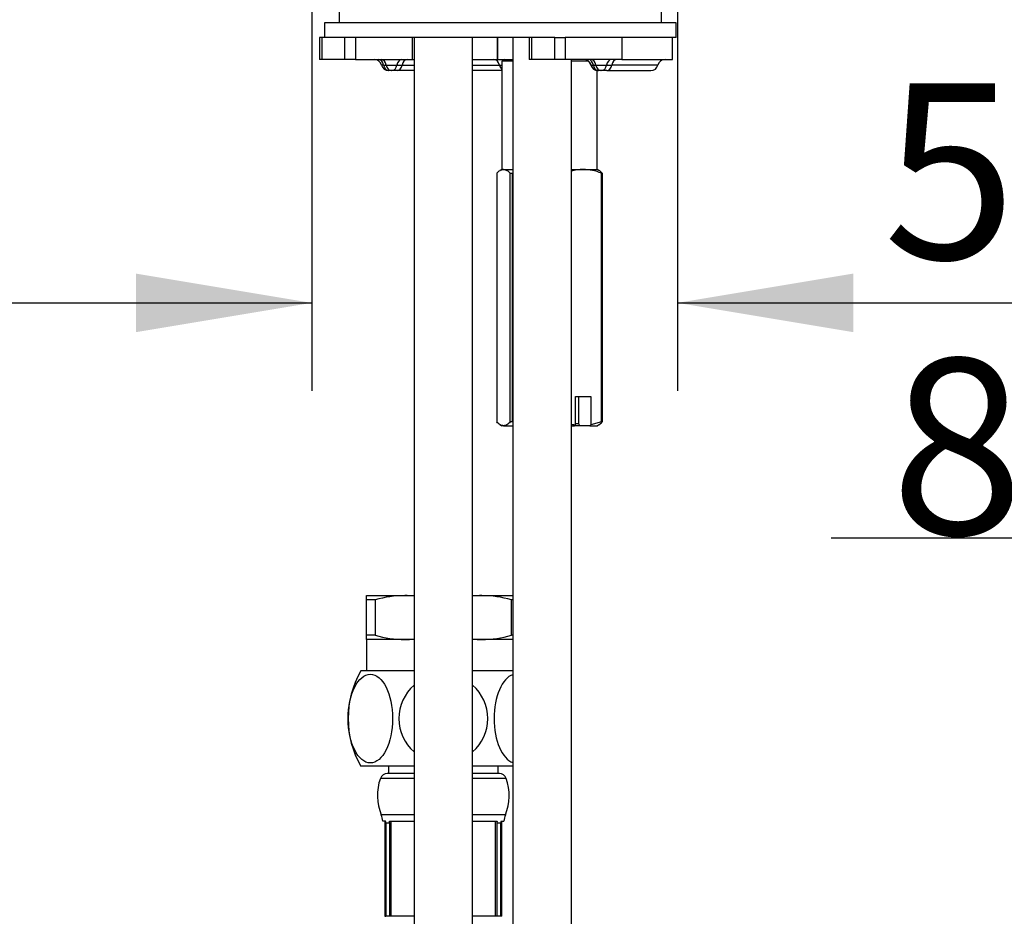
# Model space of a CAD drawing. Units: millimetres. Extents: x 7 to 293, y 5 to 413.
# Drawn here: x 111 to 145, y 215 to 245 of the extents above; entities that cross this region are included whole.
import ezdxf
from ezdxf import colors
from ezdxf.entities.mleader import LeaderData, LeaderLine
from ezdxf.enums import TextEntityAlignment as Align
from ezdxf.math import Vec2, Vec3

# ---------------------------------------------------------------- set-up
doc = ezdxf.new("R2010")
doc.units = ezdxf.units.MM
doc.layers.add('Default', color=7, linetype='Continuous')
doc.layers.add('DV1_Default', color=7, linetype='Continuous')
doc.styles.add('SEACAD_Arial', font='arial.ttf')
doc.dimstyles.new('JIS', dxfattribs={"dimtxt": 6, "dimasz": 6, "dimexe": 3, "dimexo": 0, "dimgap": 3, "dimtad": 0, "dimtih": 1, "dimtoh": 1, "dimdec": 0, "dimlfac": 4, "dimdsep": 46, "dimtxsty": 'SEACAD_Arial', "dimblk1": '_SE_FILLED', "dimblk2": '_SE_FILLED', "dimsah": 1, "dimcen": 3, "dimadec": 0, "dimazin": 0, "dimtfac": 1, "dimtdec": 0, "dimtmove": 0, "dimatfit": 3, "dimfxl": 1, "dimtolj": 1, "dimarcsym": 0})

# ---------------------------------------------------------------- blocks, each defined once
blk = doc.blocks.new('SE')
at = {"layer": 'DV1_Default', "color": 7, "linetype": 'Continuous'}
for p, q in [((121.856, 247.671), (121.856, 245.171)), ((132.856, 245.171), (132.856, 247.671)), ((121.356, 245.171), (121.356, 244.671)), ((133.356, 245.171), (121.356, 245.171)), ((133.356, 244.671), (133.356, 245.171)), ((121.184, 244.671), (121.184, 243.921)), ((121.257, 244.671), (121.184, 244.671)), ((121.356, 244.671), (121.257, 244.671)), ((121.257, 244.671), (121.257, 243.921)), ((128.909, 244.671), (121.356, 244.671)), ((122.052, 243.921), (122.052, 244.671)), ((122.406, 244.671), (122.406, 243.921)), ((124.35, 244.671), (124.35, 243.921)), ((124.41, 244.671), (124.41, 190.546)), ((126.41, 209.371), (126.41, 244.671)), ((127.244, 244.671), (127.244, 243.921)), ((127.257, 244.671), (127.257, 243.921)), ((127.785, 244.671), (127.785, 209.371)), ((128.343, 244.671), (128.343, 243.921)), ((128.416, 244.671), (128.416, 243.921)), ((129.212, 244.671), (128.909, 244.671)), ((129.212, 243.921), (129.212, 244.671)), ((129.212, 244.671), (129.565, 244.671)), ((130.648, 244.671), (129.565, 244.671)), ((129.565, 244.671), (129.565, 243.921)), ((133.356, 244.671), (130.648, 244.671)), ((131.51, 244.671), (131.51, 243.921)), ((133.231, 243.921), (133.231, 244.671)), ((121.257, 243.921), (121.184, 243.921)), ((122.052, 243.921), (121.257, 243.921)), ((122.406, 243.921), (122.052, 243.921)), ((122.406, 243.921), (124.35, 243.921)), ((123.373, 243.733), (123.297, 243.733)), ((123.373, 243.733), (123.461, 243.733)), ((123.461, 243.733), (123.826, 243.733)), ((123.826, 243.733), (124.003, 243.733)), ((124.003, 243.733), (124.41, 243.733)), ((124.35, 243.921), (124.41, 243.921)), ((126.41, 243.921), (127.244, 243.921)), ((126.41, 243.733), (127.325, 243.733)), ((127.257, 243.921), (127.244, 243.921)), ((127.257, 243.921), (127.785, 243.921)), ((127.325, 243.733), (127.41, 243.733)), ((127.51, 243.921), (127.41, 243.863)), ((127.785, 243.863), (127.41, 243.863)), ((127.41, 243.863), (127.41, 240.171)), ((128.416, 243.921), (128.343, 243.921)), ((129.212, 243.921), (128.416, 243.921)), ((129.565, 243.921), (129.212, 243.921)), ((131.51, 243.921), (129.565, 243.921)), ((129.785, 209.371), (129.785, 243.921)), ((130.363, 243.863), (129.785, 243.863)), ((130.445, 243.733), (130.457, 243.733)), ((130.457, 243.733), (130.532, 243.733)), ((130.532, 243.733), (130.62, 243.733)), ((130.62, 243.733), (130.985, 243.733)), ((130.985, 243.733), (131.162, 243.733)), ((132.739, 243.733), (131.162, 243.733)), ((131.51, 243.921), (133.231, 243.921)), ((123.544, 243.546), (123.539, 243.546)), ((123.632, 243.546), (123.544, 243.546)), ((123.655, 243.546), (123.632, 243.546)), ((123.831, 243.546), (123.655, 243.546)), ((124.41, 243.546), (123.831, 243.546)), ((127.41, 243.546), (126.41, 243.546)), ((130.66, 240.171), (130.66, 243.547)), ((130.692, 243.546), (130.66, 243.546)), ((130.693, 243.546), (130.688, 243.546)), ((130.693, 243.546), (130.692, 243.546)), ((130.703, 243.546), (130.699, 243.546)), ((130.792, 243.546), (130.703, 243.546)), ((130.814, 243.546), (130.792, 243.546)), ((130.991, 243.546), (130.814, 243.546)), ((130.991, 243.546), (132.497, 243.546)), ((127.237, 240.041), (127.237, 231.551)), ((127.41, 240.171), (127.345, 240.133)), ((127.465, 240.171), (127.41, 240.171)), ((127.465, 240.171), (127.785, 240.171)), ((127.694, 240.041), (127.76, 240.041)), ((127.694, 231.551), (127.694, 240.041)), ((127.76, 240.041), (127.76, 231.551)), ((129.785, 240.171), (130.184, 240.171)), ((130.184, 240.171), (130.66, 240.171)), ((130.725, 240.133), (130.66, 240.171)), ((130.809, 231.551), (130.809, 240.041)), ((130.809, 240.041), (130.834, 240.041)), ((130.834, 240.041), (130.834, 231.551)), ((129.919, 232.421), (130.449, 232.421)), ((129.919, 231.445), (129.919, 232.421)), ((130.022, 232.421), (130.022, 231.496)), ((130.449, 232.421), (130.449, 231.445)), ((127.345, 231.458), (127.41, 231.421)), ((127.465, 231.421), (127.41, 231.421)), ((127.465, 231.421), (127.785, 231.421)), ((127.76, 231.551), (127.694, 231.551)), ((129.785, 231.421), (129.888, 231.421)), ((129.888, 231.421), (129.919, 231.445)), ((130.078, 231.421), (129.888, 231.421)), ((129.919, 231.496), (130.026, 231.496)), ((130.418, 231.421), (130.078, 231.421)), ((130.449, 231.445), (130.418, 231.421)), ((130.418, 231.421), (130.66, 231.421)), ((130.809, 231.551), (130.449, 231.445)), ((130.66, 231.421), (130.725, 231.458)), ((130.834, 231.551), (130.809, 231.551)), ((122.785, 225.621), (124.098, 225.621)), ((122.785, 225.476), (122.785, 225.621)), ((124.098, 225.621), (124.41, 225.621)), ((126.41, 225.621), (126.723, 225.621)), ((126.723, 225.621), (127.785, 225.621)), ((123.082, 225.476), (122.785, 225.476)), ((122.785, 224.265), (122.785, 225.476)), ((123.082, 225.476), (123.082, 224.265)), ((127.785, 225.476), (127.738, 225.476)), ((127.738, 224.265), (127.738, 225.476)), ((123.082, 224.265), (122.785, 224.265)), ((122.785, 224.121), (122.785, 224.265)), ((127.785, 224.265), (127.738, 224.265)), ((124.098, 224.121), (122.785, 224.121)), ((122.79, 224.121), (122.79, 223.046)), ((124.41, 224.121), (124.098, 224.121)), ((126.723, 224.121), (126.41, 224.121)), ((127.785, 224.121), (126.723, 224.121)), ((124.41, 223.046), (122.595, 223.046)), ((127.785, 223.046), (126.41, 223.046)), ((124.41, 219.796), (122.595, 219.796)), ((124.41, 219.546), (123.496, 219.546)), ((123.535, 219.796), (123.535, 219.546)), ((127.785, 219.796), (126.41, 219.796)), ((127.324, 219.546), (126.41, 219.546)), ((127.285, 219.546), (127.285, 219.796)), ((124.41, 219.379), (123.26, 219.379)), ((127.56, 219.379), (126.41, 219.379)), ((124.41, 218.131), (123.291, 218.131)), ((123.441, 217.921), (123.344, 217.921)), ((123.41, 217.921), (123.41, 214.671)), ((123.578, 217.846), (123.445, 217.846)), ((123.445, 217.846), (123.445, 214.671)), ((123.576, 217.921), (124.41, 217.921)), ((123.578, 214.671), (123.578, 217.846)), ((123.625, 214.671), (123.625, 217.921)), ((127.529, 218.131), (126.41, 218.131)), ((126.41, 217.921), (127.245, 217.921)), ((127.195, 214.671), (127.195, 217.921)), ((127.242, 217.846), (127.242, 214.671)), ((127.376, 217.846), (127.242, 217.846)), ((127.376, 214.671), (127.376, 217.846)), ((127.38, 217.921), (127.476, 217.921)), ((127.41, 214.671), (127.41, 217.921)), ((123.41, 214.671), (123.445, 214.671)), ((123.578, 214.671), (123.445, 214.671)), ((123.625, 214.671), (123.578, 214.671)), ((124.41, 214.671), (123.625, 214.671)), ((127.195, 214.671), (126.41, 214.671)), ((127.242, 214.671), (127.195, 214.671)), ((127.376, 214.671), (127.242, 214.671)), ((127.41, 214.671), (127.376, 214.671))]:
    blk.add_line(p, q, dxfattribs=at)
for centre, radius, start, end in [((123.055, 243.671), 0.25, 14.4775, 90), ((123.539, 243.796), 0.25, 194.4775, 270), ((130.203, 243.671), 0.25, 14.4775, 90), ((130.214, 243.671), 0.25, 14.4775, 90), ((130.688, 243.796), 0.25, 194.4775, 270), ((130.699, 243.796), 0.25, 194.4775, 270), ((132.497, 243.796), 0.25, 270, 345.5225), ((132.981, 243.671), 0.25, 90, 165.5225), ((130.212, 238.468), 1.703, 90.9334, 104.5686), ((130.156, 238.466), 1.705, 67.4676, 89.0585), ((130.291, 233.387), 1.977, 255.1587, 259.1518), ((111.358, 217.438), 23.366, 36.7571, 36.987), ((124.124, 221.788), 3.833, 90.3994, 105.7795), ((124.071, 221.789), 3.832, 84.9142, 89.6013), ((126.749, 221.788), 3.833, 90.3994, 95.0777), ((126.696, 221.789), 3.832, 74.2198, 89.6013), ((124.124, 227.953), 3.832, 254.2198, 269.6013), ((126.696, 227.953), 3.833, 270.3994, 285.7795), ((124.071, 227.953), 3.833, 270.3994, 275.0777), ((126.749, 227.953), 3.832, 264.9142, 269.6013), ((125.41, 221.421), 3.25, 150, 210), ((125.41, 221.421), 1.516, 131.2868, 228.7132), ((125.41, 221.421), 1.516, 0, 48.7132), ((125.41, 221.421), 1.516, 311.2868, 0), ((123.496, 219.296), 0.25, 90, 160.5288), ((127.324, 219.296), 0.25, 19.4712, 90), ((124.91, 218.796), 1.75, 160.5288, 202.3294), ((125.91, 218.796), 1.75, 337.6706, 19.4712), ((122.598, 217.846), 0.75, 5.7258, 22.3294), ((122.729, 217.846), 0.715, 0.0008, 6.0064), ((122.569, 217.846), 1.009, 359.9984, 4.2513), ((128.251, 217.846), 1.009, 175.7487, 180.0016), ((128.091, 217.846), 0.715, 173.9936, 179.9992), ((128.223, 217.846), 0.75, 157.6706, 174.2742)]:
    blk.add_arc(centre, radius, start, end, dxfattribs=at)
for centre, major_axis, ratio, start_param, end_param in [((123.201, 243.671), (0, 0.25), 0.707107, 4.965069, 6.283185), ((123.29, 243.671), (0, 0.25), 0.707107, 4.965069, 6.283185), ((123.544, 243.796), (0, 0.25), 0.707107, 1.823477, 3.141593), ((123.632, 243.796), (0, 0.25), 0.707107, 1.823477, 3.141593), ((123.655, 243.796), (0, 0.25), 0.707107, 3.141593, 4.459709), ((123.997, 243.671), (0, 0.25), 0.707107, 0, 1.318116), ((123.831, 243.796), (0, -0.25), 0.707107, 0, 1.318116), ((124.174, 243.671), (0, 0.25), 0.707107, 0, 1.318116), ((127.138, 243.671), (0, 0.25), 0.774985, 4.965069, 6.283185), ((127.513, 243.796), (0, -0.25), 0.774985, 4.965069, 5.7226), ((130.361, 243.671), (0, -0.25), 0.707107, 1.823477, 3.141593), ((130.449, 243.671), (0, -0.25), 0.707107, 1.823477, 3.141593), ((130.703, 243.796), (0, -0.25), 0.707107, 4.965069, 6.283185), ((130.792, 243.796), (0, 0.25), 0.707107, 1.823477, 3.141593), ((130.814, 243.796), (0, 0.25), 0.707107, 3.141593, 4.459709), ((131.156, 243.671), (0, -0.25), 0.707107, 3.141593, 4.459709), ((130.991, 243.796), (0, 0.25), 0.707107, 3.141593, 4.459709), ((131.333, 243.671), (0, -0.25), 0.707107, 3.141593, 4.459709), ((130.693, 243.796), (0, -0.25), 0.63198, 6.226671, 6.283185), ((127.9, 221.421), (0, -1.516), 0.5, 3.293706, 6.131072)]:
    blk.add_ellipse(centre, major_axis=major_axis, ratio=ratio, start_param=start_param, end_param=end_param, dxfattribs=at)
blk.add_ellipse((122.92, 221.421), major_axis=(0, 1.516), ratio=0.5, dxfattribs=at)
for points, knots in [([(127.237, 240.041), (127.274, 240.081), (127.312, 240.114), (127.388, 240.159), (127.427, 240.171), (127.465, 240.171)], [0, 0, 0, 0, 0.5, 0.5, 1, 1, 1, 1]), ([(127.465, 240.171), (127.504, 240.171), (127.543, 240.158), (127.62, 240.113), (127.657, 240.08), (127.694, 240.041)], [0, 0, 0, 0, 0.5, 0.5, 1, 1, 1, 1]), ([(130.834, 240.041), (130.796, 240.081), (130.758, 240.114), (130.719, 240.137), (130.719, 240.137), (130.718, 240.137)], [0, 0, 0, 0, 0.5, 0.5, 0.5073362, 0.5073362, 0.5073362, 0.5073362]), ([(127.465, 231.421), (127.427, 231.421), (127.388, 231.433), (127.312, 231.478), (127.274, 231.511), (127.237, 231.551)], [0, 0, 0, 0, 0.5, 0.5, 1, 1, 1, 1]), ([(127.694, 231.551), (127.657, 231.511), (127.62, 231.478), (127.543, 231.433), (127.504, 231.421), (127.465, 231.421)], [0, 0, 0, 0, 0.5, 0.5, 1, 1, 1, 1]), ([(130.718, 231.454), (130.719, 231.455), (130.719, 231.455), (130.758, 231.478), (130.796, 231.511), (130.834, 231.551)], [0.4926638, 0.4926638, 0.4926638, 0.4926638, 0.5, 0.5, 1, 1, 1, 1])]:
    blk.add_open_spline(points, degree=3, knots=knots, dxfattribs=at)
blk = doc.blocks.new('DMBLK25')
at = {"layer": 'Default', "linetype": 'Continuous'}
for points in [[(93.671, 254.171), (95.671, 254.171), (94.671, 260.171)], [(93.671, 184.796), (94.671, 178.796), (95.671, 184.796)]]:
    blk.add_hatch(color=7, dxfattribs=at).paths.add_polyline_path(points)
at = {"layer": 'Default', "color": 7, "linetype": 'Continuous'}
for p, q in [((121.186, 260.171), (91.671, 260.171)), ((94.671, 260.171), (94.671, 224.583)), ((94.671, 214.383), (94.671, 178.796)), ((123.08, 178.796), (91.671, 178.796))]:
    blk.add_line(p, q, dxfattribs=at)
at = {"layer": 'Default', "color": 7, "linetype": 'Continuous', "style": 'SEACAD_Arial'}
blk.add_text('326', height=6, dxfattribs=at).set_placement((87.628, 222.483), align=Align.TOP_LEFT)
blk = doc.blocks.new('_SE_FILLED')
at = {"color": 0}
blk.add_line((0, 0), (-1, 0), dxfattribs=at)
blk.add_solid([(0, 0), (-1, -0.1665), (-1, 0.1665), (0, 0)], dxfattribs=at)
blk = doc.blocks.new('DMBLK35')
at = {"layer": 'Default', "linetype": 'Continuous'}
for points in [[(114.915, 234.614), (120.915, 235.614), (114.915, 236.614)], [(139.406, 234.614), (139.406, 236.614), (133.406, 235.614)]]:
    blk.add_hatch(color=7, dxfattribs=at).paths.add_polyline_path(points)
at = {"layer": 'Default', "color": 7, "linetype": 'Continuous'}
for p, q in [((120.915, 260.3), (120.915, 232.614)), ((133.406, 260.3), (133.406, 232.614)), ((108.915, 235.614), (120.915, 235.614)), ((133.406, 235.614), (151.923, 235.614))]:
    blk.add_line(p, q, dxfattribs=at)
at = {"layer": 'Default', "color": 7, "linetype": 'Continuous', "style": 'SEACAD_Arial'}
blk.add_text('50', height=6, dxfattribs=at).set_placement((140.432, 243.114), align=Align.TOP_LEFT)
blk = doc.blocks.new('DMBLK37')
at = {"layer": 'Default', "linetype": 'Continuous'}
for points in [[(74.362, 254.171), (76.362, 254.171), (75.362, 260.171)], [(74.362, 101.921), (75.362, 95.921), (76.362, 101.921)]]:
    blk.add_hatch(color=7, dxfattribs=at).paths.add_polyline_path(points)
at = {"layer": 'Default', "color": 7, "linetype": 'Continuous'}
for p, q in [((121.186, 260.171), (72.362, 260.171)), ((75.362, 260.171), (75.362, 183.146)), ((75.362, 172.946), (75.362, 95.921)), ((140.91, 95.921), (72.362, 95.921))]:
    blk.add_line(p, q, dxfattribs=at)
at = {"layer": 'Default', "color": 7, "linetype": 'Continuous', "style": 'SEACAD_Arial'}
blk.add_text('(500-750)', height=6, dxfattribs=at).set_placement((55.067, 181.046), align=Align.TOP_LEFT)
blk = doc.blocks.new('DMBLK42')
at = {"layer": 'Default', "linetype": 'Continuous'}
for points in [[(49.427, 254.171), (51.427, 254.171), (50.427, 260.171)], [(49.427, 114.414), (50.427, 108.414), (51.427, 114.414)]]:
    blk.add_hatch(color=7, dxfattribs=at).paths.add_polyline_path(points)
at = {"layer": 'Default', "color": 7, "linetype": 'Continuous'}
for p, q in [((121.186, 260.171), (47.427, 260.171)), ((50.427, 260.171), (50.427, 189.392)), ((50.427, 179.192), (50.427, 108.414)), ((64.178, 108.414), (47.427, 108.414))]:
    blk.add_line(p, q, dxfattribs=at)
at = {"layer": 'Default', "color": 7, "linetype": 'Continuous', "style": 'SEACAD_Arial'}
blk.add_text('(350-600)', height=6, dxfattribs=at).set_placement((30.131, 187.292), align=Align.TOP_LEFT)

msp = doc.modelspace()

# ---------------------------------------------------------------- block references
msp.add_blockref('SE', (0, 0))

# ---------------------------------------------------------------- dimensions: what is measured, and where the dimension line sits
at = {"layer": 'Default', "color": 7, "linetype": 'Continuous'}
for base, p1, p2, angle, text, override, picture, middle, dimtype in [((120.9146, 235.6143), (120.9146, 260.3001), (133.4056, 260.3001), 0, '\\A1;<>', {"dimtad": 1, "dimtih": 0, "dimtoh": 0, "dimtofl": 0}, 'DMBLK35', (138.3318, 235.6143), 161), ((50.4268, 108.414), (121.1857, 260.1707), (64.1776, 108.414), 90, '\\A1;(350-600) {}', {"dimdec": 2, "dimtdec": 2}, 'DMBLK42', (50.4268, 184.2924), 160), ((75.3623, 95.9207), (121.1857, 260.1707), (140.9101, 95.9207), 90, '\\A1;(500-750) {}', {"dimdec": 2, "dimtdec": 2}, 'DMBLK37', (75.3623, 178.0457), 160)]:
    dim = msp.add_linear_dim(base=base, p1=p1, p2=p2, angle=angle, text=text, dimstyle='JIS', override=override, dxfattribs=at)
    dim.commit()
    dim.dimension.update_dxf_attribs({"geometry": picture, "text_midpoint": middle, "dimtype": dimtype})
dim = msp.add_linear_dim(base=(94.6713145033, 178.7957331216), p1=(121.1857441023, 260.1707331216), p2=(123.0800716306, 178.7957331216), angle=90, text='\\A1;<>', dimstyle='JIS', dxfattribs=at)
dim.commit()
dim.dimension.update_dxf_attribs({"geometry": 'DMBLK25', "text_midpoint": (94.6713145033, 219.4832316911), "dimtype": 160})

# ---------------------------------------------------------------- leaders
ml = msp.add_multileader_mtext('Standard', dxfattribs=at)
ml.set_content('\\pxsm0.9;{\\fArial|c0|p34;\\W1.;800mm\\P}', color=256)
ml.set_leader_properties(linetype='ByLayer')
ml.build(insert=Vec2(0, 0))
ml.multileader.update_dxf_attribs({"text_right_attachment_type": 5, "dogleg_length": 13.5, "arrow_head_size": 6})
ctx = ml.context
ctx.base_point, ctx.char_height, ctx.arrow_head_size, ctx.landing_gap_size = Vec3(138.6862, 233.7101), 6, 6, 2.1
ctx.right_attachment = 5
notes = []
notes.append((ctx, [(0, (1, 1, 0), (183.3342, 227.5841), (-1, 0), 13.5, [(0, [(183.2307, 205.7879)], 0, [])])]))
ctx.mtext.insert = Vec3(140.6862, 233.7101)
for ctx, leaders in notes:
    for number, flags, end, landing, length, lines in leaders:
        leader = LeaderData()
        leader.index, (leader.has_last_leader_line, leader.has_dogleg_vector, leader.attachment_direction) = number, flags
        leader.last_leader_point, leader.dogleg_vector, leader.dogleg_length = Vec3(end), Vec3(landing), length
        for number, points, colour, breaks in lines:
            line = LeaderLine()
            line.index, line.vertices, line.color, line.breaks = number, Vec3.list(points), colors.encode_raw_color(colour), breaks
            leader.lines.append(line)
        ctx.leaders.append(leader)

doc.saveas('drawing.dxf')
